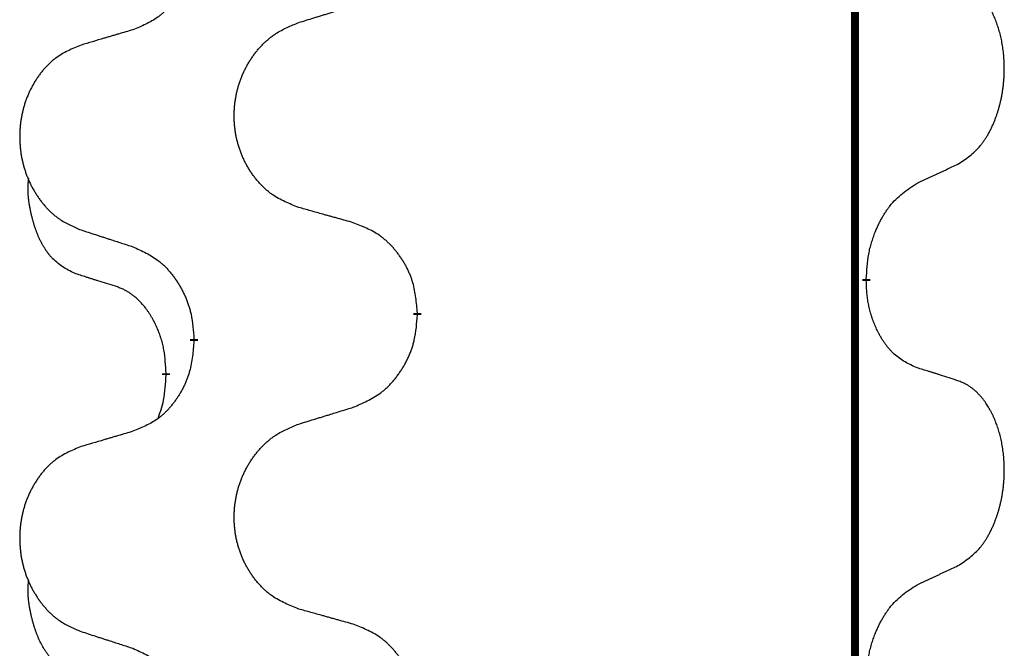
# Model space of a CAD drawing. Units: millimetres. Extents: x -428 to 723, y -269 to 352.
# Drawn here: x 162 to 170, y 157 to 162 of the extents above; entities that cross this region are included whole.
import ezdxf

# ---------------------------------------------------------------- set-up
doc = ezdxf.new("R2010")
doc.units = ezdxf.units.MM
doc.linetypes.add('SLD_Durchgehend', pattern=[0, 0, 0])
doc.layers.add('1', color=7, linetype='Continuous')

# ---------------------------------------------------------------- blocks, each defined once
blk = doc.blocks.new('588884928_F_0800_mm_Artikelnummer_588884931__3', base_point=(-477.5, 259.9497))
at = {"color": 7, "linetype": 'SLD_Durchgehend', "const_width": 0.0625}
for points in [[(168.7617, 251.9497), (168.7617, 88.0497)], [(168.8518, 159.6796), (168.8518, 159.6646)], [(165.3026, 159.4106), (165.3026, 159.3956)], [(163.5357, 159.1887), (163.5357, 159.2037)], [(163.3156, 158.9347), (163.3156, 158.9197)]]:
    blk.add_lwpolyline(points, dxfattribs=at)
at = {"color": 7, "linetype": 'SLD_Durchgehend'}
for points, knots in [([(163.5357, 162.3637), (163.5324, 162.3236), (163.5258, 162.2434), (163.5103, 162.1539), (163.4931, 162.0965), (163.4833, 162.0686), (163.4724, 162.0411), (163.4603, 162.0143), (163.4473, 161.988), (163.4332, 161.9624), (163.4183, 161.9373), (163.4025, 161.913), (163.386, 161.8893), (163.3688, 161.8664), (163.3506, 161.8442), (163.3318, 161.823), (163.3124, 161.8029), (163.2924, 161.784), (163.2714, 161.7661), (163.2277, 161.7326), (163.1552, 161.6919), (163.0874, 161.6639), (163.0534, 161.6499)], [0, 0, 0, 0, 0.1207923, 0.2415845, 0.2711145, 0.3006544, 0.3302167, 0.3597763, 0.388964, 0.418152, 0.4473341, 0.4765167, 0.5051788, 0.5338402, 0.5625129, 0.591185, 0.618755, 0.6463281, 0.6738633, 0.7013854, 0.8115011, 0.9216168, 0.9216168, 0.9216168, 0.9216168]), ([(169.5756, 160.5876), (169.6077, 160.6084), (169.6719, 160.6501), (169.7342, 160.7091), (169.7688, 160.7525), (169.7839, 160.7735), (169.7981, 160.7952), (169.812, 160.8183), (169.8256, 160.8428), (169.8387, 160.8687), (169.851, 160.8951), (169.862, 160.9207), (169.8719, 160.9457), (169.8808, 160.9698), (169.889, 160.9942), (169.8968, 161.0192), (169.9041, 161.0451), (169.9109, 161.0716), (169.917, 161.0983), (169.9226, 161.1257), (169.9275, 161.1538), (169.9318, 161.1826), (169.9354, 161.2114), (169.9383, 161.2406), (169.9405, 161.27), (169.942, 161.2998), (169.9428, 161.3296), (169.9428, 161.358), (169.9421, 161.3851), (169.9409, 161.4108), (169.9391, 161.4365), (169.9368, 161.4619), (169.9339, 161.4871), (169.9305, 161.5119), (169.9265, 161.5367), (169.9221, 161.5607), (169.9173, 161.584), (169.912, 161.6065), (169.9063, 161.629), (169.9001, 161.6508), (169.8936, 161.672), (169.8867, 161.6926), (169.8793, 161.7131), (169.8714, 161.7334), (169.8629, 161.7537), (169.8537, 161.7738), (169.844, 161.7937), (169.834, 161.8127), (169.8238, 161.8309), (169.8133, 161.8483), (169.8023, 161.8653), (169.7895, 161.8839), (169.7747, 161.9038), (169.7575, 161.9247), (169.7393, 161.9447), (169.7208, 161.963), (169.7021, 161.9795), (169.6834, 161.9942), (169.6638, 162.0078), (169.6396, 162.0222), (169.6101, 162.0363), (169.5871, 162.0454), (169.5756, 162.05)], [0, 0, 0, 0, 0.114626, 0.229253, 0.255136, 0.281028, 0.306957, 0.332884, 0.361934, 0.390985, 0.420018, 0.449052, 0.474762, 0.500472, 0.526183, 0.551894, 0.5793, 0.606707, 0.634112, 0.661518, 0.690573, 0.719628, 0.748686, 0.777743, 0.807529, 0.837316, 0.867099, 0.896882, 0.922639, 0.948395, 0.974152, 0.999908, 1.024987, 1.050066, 1.075144, 1.100222, 1.123355, 1.146488, 1.16962, 1.192753, 1.214494, 1.236235, 1.257976, 1.279718, 1.301816, 1.323914, 1.34601, 1.368106, 1.38839, 1.408673, 1.42896, 1.449249, 1.476285, 1.503323, 1.530378, 1.557432, 1.581269, 1.605108, 1.628896, 1.652672, 1.68974, 1.726808, 1.726808, 1.726808, 1.726808]), ([(164.3641, 161.7074), (164.3841, 161.7135), (164.4241, 161.7258), (164.469, 161.7397), (164.499, 161.7489), (164.514, 161.7535), (164.529, 161.7581), (164.5439, 161.7628), (164.5589, 161.7674), (164.5739, 161.772), (164.5889, 161.7766), (164.6308, 161.7895), (164.6996, 161.8108), (164.7635, 161.8304), (164.7954, 161.8403)], [0, 0, 0, 0, 0.062728, 0.1254559, 0.141138, 0.1568202, 0.1725023, 0.1881844, 0.2038666, 0.2195488, 0.235231, 0.2509132, 0.3511056, 0.4512981, 0.4512981, 0.4512981, 0.4512981]), ([(164.3641, 160.2449), (164.3278, 160.2594), (164.2553, 160.2882), (164.1774, 160.3304), (164.1299, 160.3656), (164.1067, 160.3848), (164.0845, 160.4052), (164.0631, 160.4269), (164.0426, 160.4497), (164.0228, 160.4737), (164.0041, 160.4984), (163.9865, 160.5239), (163.9699, 160.55), (163.9544, 160.5767), (163.9399, 160.604), (163.9265, 160.6319), (163.9141, 160.6604), (163.9027, 160.6896), (163.8926, 160.7191), (163.8836, 160.749), (163.8758, 160.7791), (163.8693, 160.8094), (163.8638, 160.84), (163.8596, 160.8708), (163.8565, 160.9018), (163.8545, 160.9329), (163.8537, 160.9641), (163.8541, 160.9953), (163.8556, 161.0264), (163.8583, 161.0573), (163.8621, 161.0881), (163.8671, 161.1187), (163.8732, 161.149), (163.8804, 161.179), (163.8887, 161.2086), (163.8981, 161.238), (163.9087, 161.2669), (163.9203, 161.2953), (163.933, 161.3233), (163.9468, 161.3507), (163.9614, 161.3774), (163.9771, 161.4035), (163.9936, 161.4289), (164.0112, 161.4537), (164.0297, 161.4779), (164.0493, 161.5015), (164.0697, 161.5241), (164.091, 161.5457), (164.113, 161.5662), (164.1357, 161.5854), (164.1592, 161.6036), (164.2031, 161.6337), (164.2713, 161.6695), (164.3332, 161.6947), (164.3641, 161.7074)], [0, 0, 0, 0, 0.117086, 0.234172, 0.26425, 0.294342, 0.324476, 0.354607, 0.385625, 0.416644, 0.447649, 0.478654, 0.509524, 0.540393, 0.571263, 0.602133, 0.633372, 0.664611, 0.695847, 0.727084, 0.758108, 0.789132, 0.820159, 0.851185, 0.8824, 0.913614, 0.944827, 0.97604, 1.007095, 1.038151, 1.069208, 1.100265, 1.131069, 1.161872, 1.192674, 1.223475, 1.254222, 1.284969, 1.315717, 1.346465, 1.376816, 1.407167, 1.437517, 1.467868, 1.498416, 1.528964, 1.559522, 1.59008, 1.619832, 1.649585, 1.679305, 1.709013, 1.809224, 1.909434, 1.909434, 1.909434, 1.909434]), ([(163.0534, 161.6499), (163.0343, 161.6443), (162.9961, 161.6331), (162.9531, 161.6205), (162.9244, 161.6121), (162.91, 161.6079), (162.8957, 161.6037), (162.8814, 161.5995), (162.867, 161.5953), (162.8527, 161.591), (162.8383, 161.5868), (162.7987, 161.5752), (162.7337, 161.556), (162.6735, 161.5383), (162.6434, 161.5294)], [0, 0, 0, 0, 0.0597754, 0.1195507, 0.1344951, 0.1494396, 0.164384, 0.1793284, 0.1942733, 0.2092182, 0.2241631, 0.239108, 0.3332541, 0.4274002, 0.4274002, 0.4274002, 0.4274002]), ([(162.6434, 161.5294), (162.6088, 161.5149), (162.5396, 161.486), (162.4656, 161.4437), (162.4206, 161.4087), (162.3985, 161.3894), (162.3775, 161.369), (162.3571, 161.3474), (162.3376, 161.3246), (162.3188, 161.3006), (162.3011, 161.2759), (162.2843, 161.2504), (162.2686, 161.2243), (162.2538, 161.1976), (162.24, 161.1703), (162.2272, 161.1424), (162.2154, 161.1139), (162.2047, 161.0847), (162.195, 161.0552), (162.1865, 161.0254), (162.1791, 160.9953), (162.1729, 160.9649), (162.1677, 160.9344), (162.1637, 160.9036), (162.1607, 160.8726), (162.1588, 160.8414), (162.1581, 160.8102), (162.1584, 160.7791), (162.1599, 160.748), (162.1625, 160.7171), (162.1661, 160.6863), (162.1708, 160.6557), (162.1766, 160.6254), (162.1834, 160.5955), (162.1913, 160.5658), (162.2003, 160.5365), (162.2103, 160.5076), (162.2214, 160.4791), (162.2335, 160.4511), (162.2465, 160.4237), (162.2605, 160.397), (162.2753, 160.371), (162.2911, 160.3456), (162.3078, 160.3207), (162.3254, 160.2965), (162.3439, 160.273), (162.3634, 160.2503), (162.3836, 160.2287), (162.4045, 160.2082), (162.426, 160.189), (162.4485, 160.1709), (162.4901, 160.1408), (162.5549, 160.105), (162.6139, 160.0797), (162.6434, 160.067)], [0, 0, 0, 0, 0.112481, 0.224961, 0.254205, 0.283463, 0.312765, 0.342064, 0.372505, 0.402946, 0.433372, 0.463798, 0.494314, 0.52483, 0.555347, 0.585864, 0.616922, 0.647981, 0.679038, 0.710095, 0.741061, 0.772027, 0.802995, 0.833963, 0.865172, 0.896381, 0.927588, 0.958795, 0.989832, 1.020868, 1.051906, 1.082944, 1.113652, 1.144359, 1.175065, 1.20577, 1.236283, 1.266796, 1.29731, 1.327824, 1.357761, 1.387698, 1.417635, 1.447572, 1.477483, 1.507394, 1.537316, 1.567238, 1.596112, 1.624989, 1.653829, 1.682658, 1.778901, 1.875145, 1.875145, 1.875145, 1.875145]), ([(169.2525, 160.4364), (169.2753, 160.447), (169.3208, 160.4681), (169.3702, 160.4911), (169.4007, 160.5054), (169.4124, 160.5109), (169.424, 160.5163), (169.4357, 160.5218), (169.4474, 160.5273), (169.459, 160.5327), (169.4707, 160.5382), (169.494, 160.5492), (169.529, 160.5656), (169.5601, 160.5803), (169.5756, 160.5876)], [0, 0, 0, 0, 0.075268, 0.1505361, 0.163415, 0.176294, 0.1891729, 0.2020518, 0.2149361, 0.2278204, 0.2407047, 0.253589, 0.3051493, 0.3567097, 0.3567097, 0.3567097, 0.3567097]), ([(162.5917, 159.7243), (162.5588, 159.7411), (162.4931, 159.7747), (162.4297, 159.8272), (162.3955, 159.8664), (162.3814, 159.8845), (162.3681, 159.9031), (162.3551, 159.9231), (162.3423, 159.9444), (162.3299, 159.967), (162.3184, 159.9899), (162.3079, 160.0127), (162.2985, 160.035), (162.2899, 160.057), (162.2819, 160.0792), (162.2743, 160.1021), (162.267, 160.1258), (162.2602, 160.1503), (162.2539, 160.1749), (162.2479, 160.2001), (162.2424, 160.2261), (162.2374, 160.2527), (162.233, 160.2794), (162.2294, 160.3065), (162.2267, 160.3338), (162.2248, 160.3614), (162.2241, 160.389), (162.2245, 160.4178), (162.2264, 160.4478), (162.2282, 160.4686), (162.2292, 160.4789)], [0, 0, 0, 0, 0.1104767, 0.2209534, 0.2438284, 0.2667114, 0.2896326, 0.3125527, 0.3382849, 0.3640175, 0.389731, 0.4154442, 0.4390192, 0.4625939, 0.4861716, 0.5097495, 0.5351329, 0.5605162, 0.5859001, 0.6112844, 0.6383739, 0.665463, 0.6925584, 0.7196538, 0.7472958, 0.7749392, 0.8025614, 0.830178, 0.8614107, 0.8926434, 0.8926434, 0.8926434, 0.8926434]), ([(168.8518, 159.6796), (168.8538, 159.7126), (168.8578, 159.7786), (168.8662, 159.852), (168.8756, 159.8995), (168.8807, 159.922), (168.8864, 159.9443), (168.8926, 159.9661), (168.8993, 159.9873), (168.9063, 160.008), (168.9138, 160.0285), (168.9229, 160.0519), (168.9338, 160.078), (168.9468, 160.1068), (168.9607, 160.135), (168.9751, 160.1619), (168.9898, 160.1872), (169.0048, 160.211), (169.0207, 160.2342), (169.0604, 160.2865), (169.1347, 160.3594), (169.2133, 160.4108), (169.2525, 160.4364)], [0, 0, 0, 0, 0.0991279, 0.1982558, 0.2212992, 0.2443459, 0.2673984, 0.2904499, 0.3123028, 0.3341557, 0.3560082, 0.3778615, 0.4093786, 0.4408961, 0.4724293, 0.503962, 0.5321252, 0.5602895, 0.5884188, 0.6165402, 0.7571053, 0.8976704, 0.8976704, 0.8976704, 0.8976704]), ([(164.7954, 160.1245), (164.7753, 160.1301), (164.735, 160.1413), (164.6898, 160.1539), (164.6596, 160.1623), (164.6445, 160.1665), (164.6295, 160.1707), (164.6144, 160.1749), (164.5993, 160.1791), (164.5842, 160.1833), (164.5691, 160.1875), (164.5274, 160.1992), (164.4591, 160.2183), (164.3958, 160.2361), (164.3641, 160.2449)], [0, 0, 0, 0, 0.0626283, 0.1252565, 0.140914, 0.1565714, 0.1722289, 0.1878864, 0.2035442, 0.219202, 0.2348598, 0.2505176, 0.3491531, 0.4477886, 0.4477886, 0.4477886, 0.4477886]), ([(162.6434, 160.067), (162.6624, 160.0609), (162.7004, 160.0486), (162.7431, 160.0347), (162.7716, 160.0255), (162.7859, 160.0209), (162.8001, 160.0162), (162.8144, 160.0116), (162.8286, 160.007), (162.8429, 160.0024), (162.8571, 159.9978), (162.897, 159.9848), (162.9624, 159.9636), (163.0231, 159.9439), (163.0534, 159.9341)], [0, 0, 0, 0, 0.0599168, 0.1198336, 0.1348129, 0.1497923, 0.1647716, 0.179751, 0.1947305, 0.2097099, 0.2246894, 0.2396689, 0.3353723, 0.4310757, 0.4310757, 0.4310757, 0.4310757]), ([(165.3026, 159.4106), (165.2991, 159.4508), (165.2921, 159.5311), (165.2758, 159.6206), (165.2577, 159.6779), (165.2475, 159.7059), (165.2359, 159.7333), (165.2233, 159.7602), (165.2095, 159.7864), (165.1948, 159.8121), (165.179, 159.8371), (165.1625, 159.8615), (165.1451, 159.8851), (165.1269, 159.908), (165.1079, 159.9302), (165.0881, 159.9514), (165.0676, 159.9715), (165.0465, 159.9904), (165.0245, 160.0083), (164.9783, 160.042), (164.9021, 160.0826), (164.831, 160.1105), (164.7954, 160.1245)], [0, 0, 0, 0, 0.1209346, 0.2418691, 0.2715902, 0.3013222, 0.3310797, 0.3608342, 0.3904011, 0.4199685, 0.4495293, 0.4790908, 0.5083301, 0.5375686, 0.5668172, 0.5960652, 0.6244344, 0.6528069, 0.6811435, 0.7094671, 0.8241186, 0.93877, 0.93877, 0.93877, 0.93877]), ([(163.0534, 159.9341), (163.0887, 159.9182), (163.1593, 159.8863), (163.2345, 159.8407), (163.2799, 159.8033), (163.3022, 159.7829), (163.3233, 159.7613), (163.3437, 159.7385), (163.3634, 159.7144), (163.3822, 159.6892), (163.4, 159.6633), (163.4169, 159.6366), (163.4328, 159.6093), (163.4477, 159.5813), (163.4616, 159.5528), (163.4744, 159.5236), (163.486, 159.4938), (163.4963, 159.4634), (163.5053, 159.4326), (163.5182, 159.3795), (163.5289, 159.303), (163.5334, 159.2368), (163.5357, 159.2037)], [0, 0, 0, 0, 0.1161018, 0.2322037, 0.2623496, 0.2925108, 0.3227169, 0.3529195, 0.3843764, 0.415834, 0.4472779, 0.4787225, 0.5104414, 0.5421594, 0.5738837, 0.6056077, 0.6377093, 0.6698134, 0.7018938, 0.7339652, 0.8335001, 0.9330351, 0.9330351, 0.9330351, 0.9330351]), ([(162.9148, 159.6221), (162.8917, 159.6292), (162.8455, 159.6434), (162.7955, 159.6588), (162.7647, 159.6685), (162.7532, 159.6722), (162.7416, 159.6758), (162.7301, 159.6795), (162.7186, 159.6832), (162.707, 159.6869), (162.6955, 159.6906), (162.6724, 159.698), (162.6378, 159.7092), (162.6071, 159.7193), (162.5917, 159.7243)], [0, 0, 0, 0, 0.072467, 0.1449339, 0.1570396, 0.1691453, 0.181251, 0.1933566, 0.2054742, 0.2175917, 0.2297093, 0.2418268, 0.2903502, 0.3388736, 0.3388736, 0.3388736, 0.3388736]), ([(169.2525, 158.9772), (169.2206, 158.9919), (169.1566, 159.0211), (169.0919, 159.0664), (169.0552, 159.1016), (169.039, 159.1187), (169.0237, 159.1366), (169.0086, 159.1559), (168.9936, 159.1766), (168.979, 159.1987), (168.9653, 159.2213), (168.9531, 159.2431), (168.9424, 159.2639), (168.9329, 159.2835), (168.9239, 159.3034), (168.9153, 159.3241), (168.9069, 159.3456), (168.899, 159.3679), (168.8918, 159.3904), (168.8854, 159.4121), (168.8798, 159.4331), (168.8749, 159.4532), (168.8705, 159.4734), (168.8665, 159.494), (168.8629, 159.5149), (168.8599, 159.5363), (168.8573, 159.5576), (168.8547, 159.5862), (168.8529, 159.6218), (168.8521, 159.6504), (168.8518, 159.6646)], [0, 0, 0, 0, 0.1054562, 0.2109123, 0.2344291, 0.2579548, 0.2815165, 0.3050767, 0.3315574, 0.3580389, 0.3845049, 0.4109705, 0.4328054, 0.4546397, 0.4764736, 0.4983077, 0.5219471, 0.5455868, 0.5692264, 0.5928659, 0.6135516, 0.634237, 0.6549231, 0.6756092, 0.6971494, 0.71869, 0.740226, 0.7617607, 0.804578, 0.8473954, 0.8473954, 0.8473954, 0.8473954]), ([(163.3156, 158.9347), (163.3138, 158.9654), (163.3103, 159.0268), (163.3027, 159.0951), (163.2941, 159.1394), (163.2894, 159.1604), (163.2841, 159.1812), (163.2783, 159.2016), (163.2721, 159.2213), (163.2655, 159.2405), (163.2585, 159.2595), (163.2502, 159.2802), (163.2405, 159.3026), (163.2293, 159.3265), (163.2173, 159.3501), (163.2049, 159.3724), (163.1922, 159.3936), (163.1792, 159.4136), (163.1655, 159.4332), (163.1499, 159.454), (163.1319, 159.4759), (163.1114, 159.4985), (163.0897, 159.52), (163.0676, 159.5394), (163.0454, 159.5567), (163.0232, 159.5721), (163, 159.586), (162.9743, 159.5992), (162.9457, 159.611), (162.9251, 159.6184), (162.9148, 159.6221)], [0, 0, 0, 0, 0.0921911, 0.1843821, 0.20591, 0.2274409, 0.2489766, 0.2705115, 0.2907895, 0.3110675, 0.3313472, 0.3516275, 0.3780441, 0.4044611, 0.4308749, 0.4572883, 0.4811357, 0.5049824, 0.5288358, 0.5526907, 0.5831984, 0.6137075, 0.6442319, 0.6747535, 0.7017613, 0.7287719, 0.7557302, 0.7826753, 0.8155538, 0.8484323, 0.8484323, 0.8484323, 0.8484323]), ([(164.7954, 158.6653), (164.8324, 158.6811), (164.9063, 158.7129), (164.9855, 158.7584), (165.0335, 158.796), (165.0568, 158.8164), (165.0791, 158.838), (165.1006, 158.8608), (165.1213, 158.8849), (165.1411, 158.91), (165.1598, 158.936), (165.1775, 158.9627), (165.1943, 158.99), (165.21, 159.018), (165.2246, 159.0465), (165.238, 159.0757), (165.2502, 159.1055), (165.2611, 159.1359), (165.2706, 159.1667), (165.2841, 159.2198), (165.2954, 159.2963), (165.3002, 159.3625), (165.3026, 159.3956)], [0, 0, 0, 0, 0.1207225, 0.241445, 0.272411, 0.3033922, 0.334416, 0.3654362, 0.3974567, 0.4294779, 0.4614868, 0.4934965, 0.5255609, 0.5576245, 0.5896947, 0.6217645, 0.6540243, 0.6862868, 0.7185226, 0.7507482, 0.8503626, 0.9499769, 0.9499769, 0.9499769, 0.9499769]), ([(163.5357, 159.1887), (163.5324, 159.1486), (163.5258, 159.0684), (163.5103, 158.9789), (163.4931, 158.9215), (163.4833, 158.8936), (163.4724, 158.8661), (163.4603, 158.8393), (163.4473, 158.813), (163.4332, 158.7874), (163.4183, 158.7623), (163.4025, 158.738), (163.386, 158.7143), (163.3688, 158.6914), (163.3506, 158.6692), (163.3318, 158.648), (163.3124, 158.6279), (163.2924, 158.609), (163.2714, 158.5911), (163.2277, 158.5576), (163.1552, 158.5169), (163.0874, 158.4889), (163.0534, 158.4749)], [0, 0, 0, 0, 0.1207923, 0.2415845, 0.2711145, 0.3006544, 0.3302167, 0.3597763, 0.388964, 0.418152, 0.4473341, 0.4765167, 0.5051788, 0.5338402, 0.5625129, 0.591185, 0.618755, 0.6463281, 0.6738633, 0.7013854, 0.8115011, 0.9216168, 0.9216168, 0.9216168, 0.9216168]), ([(169.5756, 158.875), (169.5526, 158.8825), (169.5065, 158.8976), (169.4566, 158.9137), (169.4258, 158.9235), (169.4142, 158.9272), (169.4027, 158.9308), (169.3911, 158.9345), (169.3796, 158.9381), (169.3681, 158.9417), (169.3565, 158.9453), (169.3334, 158.9525), (169.2988, 158.9631), (169.268, 158.9725), (169.2525, 158.9772)], [0, 0, 0, 0, 0.0726997, 0.1453994, 0.1575073, 0.1696152, 0.1817231, 0.193831, 0.205927, 0.2180229, 0.2301189, 0.2422149, 0.2905443, 0.3388737, 0.3388737, 0.3388737, 0.3388737]), ([(163.2519, 158.5773), (163.2605, 158.601), (163.2776, 158.6484), (163.2997, 158.7292), (163.3104, 158.8204), (163.3138, 158.8866), (163.3156, 158.9197)], [0, 0, 0, 0, 0.0756193, 0.1512387, 0.250723, 0.3502073, 0.3502073, 0.3502073, 0.3502073]), ([(169.5756, 157.4126), (169.6077, 157.4334), (169.6719, 157.4751), (169.7342, 157.5341), (169.7688, 157.5775), (169.7839, 157.5985), (169.7981, 157.6202), (169.812, 157.6433), (169.8256, 157.6678), (169.8387, 157.6937), (169.851, 157.7201), (169.862, 157.7457), (169.8719, 157.7707), (169.8808, 157.7948), (169.889, 157.8192), (169.8968, 157.8442), (169.9041, 157.8701), (169.9109, 157.8966), (169.917, 157.9233), (169.9226, 157.9507), (169.9275, 157.9788), (169.9318, 158.0076), (169.9354, 158.0364), (169.9383, 158.0656), (169.9405, 158.095), (169.942, 158.1248), (169.9428, 158.1546), (169.9428, 158.183), (169.9421, 158.2101), (169.9409, 158.2358), (169.9391, 158.2615), (169.9368, 158.2869), (169.9339, 158.3121), (169.9305, 158.3369), (169.9265, 158.3617), (169.9221, 158.3857), (169.9173, 158.409), (169.912, 158.4315), (169.9063, 158.454), (169.9001, 158.4758), (169.8936, 158.497), (169.8867, 158.5176), (169.8793, 158.5381), (169.8714, 158.5584), (169.8629, 158.5787), (169.8537, 158.5988), (169.844, 158.6187), (169.834, 158.6377), (169.8238, 158.6559), (169.8133, 158.6733), (169.8023, 158.6903), (169.7895, 158.7089), (169.7747, 158.7288), (169.7575, 158.7497), (169.7393, 158.7697), (169.7208, 158.788), (169.7021, 158.8045), (169.6834, 158.8192), (169.6638, 158.8328), (169.6396, 158.8472), (169.6101, 158.8613), (169.5871, 158.8704), (169.5756, 158.875)], [0, 0, 0, 0, 0.114626, 0.229253, 0.255136, 0.281028, 0.306957, 0.332884, 0.361934, 0.390985, 0.420018, 0.449052, 0.474762, 0.500472, 0.526183, 0.551894, 0.5793, 0.606707, 0.634112, 0.661518, 0.690573, 0.719628, 0.748686, 0.777743, 0.807529, 0.837316, 0.867099, 0.896882, 0.922639, 0.948395, 0.974152, 0.999908, 1.024987, 1.050066, 1.075144, 1.100222, 1.123355, 1.146488, 1.16962, 1.192753, 1.214494, 1.236235, 1.257976, 1.279718, 1.301816, 1.323914, 1.34601, 1.368106, 1.38839, 1.408673, 1.42896, 1.449249, 1.476285, 1.503323, 1.530378, 1.557432, 1.581269, 1.605108, 1.628896, 1.652672, 1.68974, 1.726808, 1.726808, 1.726808, 1.726808]), ([(164.3641, 158.5324), (164.3841, 158.5385), (164.4241, 158.5508), (164.469, 158.5647), (164.499, 158.5739), (164.514, 158.5785), (164.529, 158.5831), (164.5439, 158.5878), (164.5589, 158.5924), (164.5739, 158.597), (164.5889, 158.6016), (164.6308, 158.6145), (164.6996, 158.6358), (164.7635, 158.6554), (164.7954, 158.6653)], [0, 0, 0, 0, 0.062728, 0.1254559, 0.141138, 0.1568202, 0.1725023, 0.1881844, 0.2038666, 0.2195488, 0.235231, 0.2509132, 0.3511056, 0.4512981, 0.4512981, 0.4512981, 0.4512981]), ([(164.3641, 157.0699), (164.3278, 157.0844), (164.2553, 157.1132), (164.1774, 157.1554), (164.1299, 157.1906), (164.1067, 157.2098), (164.0845, 157.2302), (164.0631, 157.2519), (164.0426, 157.2747), (164.0228, 157.2987), (164.0041, 157.3234), (163.9865, 157.3489), (163.9699, 157.375), (163.9544, 157.4017), (163.9399, 157.429), (163.9265, 157.4569), (163.9141, 157.4854), (163.9027, 157.5146), (163.8926, 157.5441), (163.8836, 157.574), (163.8758, 157.6041), (163.8693, 157.6344), (163.8638, 157.665), (163.8596, 157.6958), (163.8565, 157.7268), (163.8545, 157.7579), (163.8537, 157.7891), (163.8541, 157.8203), (163.8556, 157.8514), (163.8583, 157.8823), (163.8621, 157.9131), (163.8671, 157.9437), (163.8732, 157.974), (163.8804, 158.004), (163.8887, 158.0336), (163.8981, 158.063), (163.9087, 158.0919), (163.9203, 158.1203), (163.933, 158.1483), (163.9468, 158.1757), (163.9614, 158.2024), (163.9771, 158.2285), (163.9936, 158.2539), (164.0112, 158.2787), (164.0297, 158.3029), (164.0493, 158.3265), (164.0697, 158.3491), (164.091, 158.3707), (164.113, 158.3912), (164.1357, 158.4104), (164.1592, 158.4286), (164.2031, 158.4587), (164.2713, 158.4945), (164.3332, 158.5197), (164.3641, 158.5324)], [0, 0, 0, 0, 0.117086, 0.234172, 0.26425, 0.294342, 0.324476, 0.354607, 0.385625, 0.416644, 0.447649, 0.478654, 0.509524, 0.540393, 0.571263, 0.602133, 0.633372, 0.664611, 0.695847, 0.727084, 0.758108, 0.789132, 0.820159, 0.851185, 0.8824, 0.913614, 0.944827, 0.97604, 1.007095, 1.038151, 1.069208, 1.100265, 1.131069, 1.161872, 1.192674, 1.223475, 1.254222, 1.284969, 1.315717, 1.346465, 1.376816, 1.407167, 1.437517, 1.467868, 1.498416, 1.528964, 1.559522, 1.59008, 1.619832, 1.649585, 1.679305, 1.709013, 1.809224, 1.909434, 1.909434, 1.909434, 1.909434]), ([(163.0534, 158.4749), (163.0343, 158.4693), (162.9961, 158.4581), (162.9531, 158.4455), (162.9244, 158.4371), (162.91, 158.4329), (162.8957, 158.4287), (162.8814, 158.4245), (162.867, 158.4203), (162.8527, 158.416), (162.8383, 158.4118), (162.7987, 158.4002), (162.7337, 158.381), (162.6735, 158.3633), (162.6434, 158.3544)], [0, 0, 0, 0, 0.0597754, 0.1195507, 0.1344951, 0.1494396, 0.164384, 0.1793284, 0.1942733, 0.2092182, 0.2241631, 0.239108, 0.3332541, 0.4274002, 0.4274002, 0.4274002, 0.4274002]), ([(162.6434, 158.3544), (162.6088, 158.3399), (162.5396, 158.311), (162.4656, 158.2687), (162.4206, 158.2337), (162.3985, 158.2144), (162.3775, 158.194), (162.3571, 158.1724), (162.3376, 158.1496), (162.3188, 158.1256), (162.3011, 158.1009), (162.2843, 158.0754), (162.2686, 158.0493), (162.2538, 158.0226), (162.24, 157.9953), (162.2272, 157.9674), (162.2154, 157.9389), (162.2047, 157.9097), (162.195, 157.8802), (162.1865, 157.8504), (162.1791, 157.8203), (162.1729, 157.7899), (162.1677, 157.7594), (162.1637, 157.7286), (162.1607, 157.6976), (162.1588, 157.6664), (162.1581, 157.6352), (162.1584, 157.6041), (162.1599, 157.573), (162.1625, 157.5421), (162.1661, 157.5113), (162.1708, 157.4807), (162.1766, 157.4504), (162.1834, 157.4205), (162.1913, 157.3908), (162.2003, 157.3615), (162.2103, 157.3326), (162.2214, 157.3041), (162.2335, 157.2761), (162.2465, 157.2487), (162.2605, 157.222), (162.2753, 157.196), (162.2911, 157.1706), (162.3078, 157.1457), (162.3254, 157.1215), (162.3439, 157.098), (162.3634, 157.0753), (162.3836, 157.0537), (162.4045, 157.0332), (162.426, 157.014), (162.4485, 156.9959), (162.4901, 156.9658), (162.5549, 156.93), (162.6139, 156.9047), (162.6434, 156.892)], [0, 0, 0, 0, 0.112481, 0.224961, 0.254205, 0.283463, 0.312765, 0.342064, 0.372505, 0.402946, 0.433372, 0.463798, 0.494314, 0.52483, 0.555347, 0.585864, 0.616922, 0.647981, 0.679038, 0.710095, 0.741061, 0.772027, 0.802995, 0.833963, 0.865172, 0.896381, 0.927588, 0.958795, 0.989832, 1.020868, 1.051906, 1.082944, 1.113652, 1.144359, 1.175065, 1.20577, 1.236283, 1.266796, 1.29731, 1.327824, 1.357761, 1.387698, 1.417635, 1.447572, 1.477483, 1.507394, 1.537316, 1.567238, 1.596112, 1.624989, 1.653829, 1.682658, 1.778901, 1.875145, 1.875145, 1.875145, 1.875145]), ([(169.2525, 157.2614), (169.2753, 157.272), (169.3208, 157.2931), (169.3702, 157.3161), (169.4007, 157.3304), (169.4124, 157.3359), (169.424, 157.3413), (169.4357, 157.3468), (169.4474, 157.3523), (169.459, 157.3577), (169.4707, 157.3632), (169.494, 157.3742), (169.529, 157.3906), (169.5601, 157.4053), (169.5756, 157.4126)], [0, 0, 0, 0, 0.075268, 0.1505361, 0.163415, 0.176294, 0.1891729, 0.2020518, 0.2149361, 0.2278204, 0.2407047, 0.253589, 0.3051493, 0.3567097, 0.3567097, 0.3567097, 0.3567097]), ([(162.5917, 156.5493), (162.5588, 156.5661), (162.4931, 156.5997), (162.4297, 156.6522), (162.3955, 156.6914), (162.3814, 156.7095), (162.3681, 156.7281), (162.3551, 156.7481), (162.3423, 156.7694), (162.3299, 156.792), (162.3184, 156.8149), (162.3079, 156.8377), (162.2985, 156.86), (162.2899, 156.882), (162.2819, 156.9042), (162.2743, 156.9271), (162.267, 156.9508), (162.2602, 156.9753), (162.2539, 156.9999), (162.2479, 157.0251), (162.2424, 157.0511), (162.2374, 157.0777), (162.233, 157.1044), (162.2294, 157.1315), (162.2267, 157.1588), (162.2248, 157.1864), (162.2241, 157.214), (162.2245, 157.2428), (162.2264, 157.2728), (162.2282, 157.2936), (162.2292, 157.3039)], [0, 0, 0, 0, 0.1104767, 0.2209534, 0.2438284, 0.2667114, 0.2896326, 0.3125527, 0.3382849, 0.3640175, 0.389731, 0.4154442, 0.4390192, 0.4625939, 0.4861716, 0.5097495, 0.5351329, 0.5605162, 0.5859001, 0.6112844, 0.6383739, 0.665463, 0.6925584, 0.7196538, 0.7472958, 0.7749392, 0.8025614, 0.830178, 0.8614107, 0.8926434, 0.8926434, 0.8926434, 0.8926434]), ([(168.8518, 156.5046), (168.8538, 156.5376), (168.8578, 156.6036), (168.8662, 156.677), (168.8756, 156.7245), (168.8807, 156.747), (168.8864, 156.7693), (168.8926, 156.7911), (168.8993, 156.8123), (168.9063, 156.833), (168.9138, 156.8535), (168.9229, 156.8769), (168.9338, 156.903), (168.9468, 156.9318), (168.9607, 156.96), (168.9751, 156.9869), (168.9898, 157.0122), (169.0048, 157.036), (169.0207, 157.0592), (169.0604, 157.1115), (169.1347, 157.1844), (169.2133, 157.2358), (169.2525, 157.2614)], [0, 0, 0, 0, 0.0991279, 0.1982558, 0.2212992, 0.2443459, 0.2673984, 0.2904499, 0.3123028, 0.3341557, 0.3560082, 0.3778615, 0.4093786, 0.4408961, 0.4724293, 0.503962, 0.5321252, 0.5602895, 0.5884188, 0.6165402, 0.7571053, 0.8976704, 0.8976704, 0.8976704, 0.8976704]), ([(164.7954, 156.9495), (164.7753, 156.9551), (164.735, 156.9663), (164.6898, 156.9789), (164.6596, 156.9873), (164.6445, 156.9915), (164.6295, 156.9957), (164.6144, 156.9999), (164.5993, 157.0041), (164.5842, 157.0083), (164.5691, 157.0125), (164.5274, 157.0242), (164.4591, 157.0433), (164.3958, 157.0611), (164.3641, 157.0699)], [0, 0, 0, 0, 0.0626283, 0.1252565, 0.140914, 0.1565714, 0.1722289, 0.1878864, 0.2035442, 0.219202, 0.2348598, 0.2505176, 0.3491531, 0.4477886, 0.4477886, 0.4477886, 0.4477886]), ([(165.3026, 156.2356), (165.2991, 156.2758), (165.2921, 156.3561), (165.2758, 156.4456), (165.2577, 156.5029), (165.2475, 156.5309), (165.2359, 156.5583), (165.2233, 156.5852), (165.2095, 156.6114), (165.1948, 156.6371), (165.179, 156.6621), (165.1625, 156.6865), (165.1451, 156.7101), (165.1269, 156.733), (165.1079, 156.7552), (165.0881, 156.7764), (165.0676, 156.7965), (165.0465, 156.8154), (165.0245, 156.8333), (164.9783, 156.867), (164.9021, 156.9076), (164.831, 156.9355), (164.7954, 156.9495)], [0, 0, 0, 0, 0.1209346, 0.2418691, 0.2715902, 0.3013222, 0.3310797, 0.3608342, 0.3904011, 0.4199685, 0.4495293, 0.4790908, 0.5083301, 0.5375686, 0.5668172, 0.5960652, 0.6244344, 0.6528069, 0.6811435, 0.7094671, 0.8241186, 0.93877, 0.93877, 0.93877, 0.93877]), ([(162.6434, 156.892), (162.6624, 156.8859), (162.7004, 156.8736), (162.7431, 156.8597), (162.7716, 156.8505), (162.7859, 156.8459), (162.8001, 156.8412), (162.8144, 156.8366), (162.8286, 156.832), (162.8429, 156.8274), (162.8571, 156.8228), (162.897, 156.8098), (162.9624, 156.7886), (163.0231, 156.7689), (163.0534, 156.7591)], [0, 0, 0, 0, 0.0599168, 0.1198336, 0.1348129, 0.1497923, 0.1647716, 0.179751, 0.1947305, 0.2097099, 0.2246894, 0.2396689, 0.3353723, 0.4310757, 0.4310757, 0.4310757, 0.4310757]), ([(163.0534, 156.7591), (163.0887, 156.7432), (163.1593, 156.7113), (163.2345, 156.6657), (163.2799, 156.6283), (163.3022, 156.6079), (163.3233, 156.5863), (163.3437, 156.5635), (163.3634, 156.5394), (163.3822, 156.5142), (163.4, 156.4883), (163.4169, 156.4616), (163.4328, 156.4343), (163.4477, 156.4063), (163.4616, 156.3778), (163.4744, 156.3486), (163.486, 156.3188), (163.4963, 156.2884), (163.5053, 156.2576), (163.5182, 156.2045), (163.5289, 156.128), (163.5334, 156.0618), (163.5357, 156.0287)], [0, 0, 0, 0, 0.1161018, 0.2322037, 0.2623496, 0.2925108, 0.3227169, 0.3529195, 0.3843764, 0.415834, 0.4472779, 0.4787225, 0.5104414, 0.5421594, 0.5738837, 0.6056077, 0.6377093, 0.6698134, 0.7018938, 0.7339652, 0.8335001, 0.9330351, 0.9330351, 0.9330351, 0.9330351])]:
    blk.add_open_spline(points, degree=3, knots=knots, dxfattribs=at)
blk = doc.blocks.new('588884928_F_0800_mm_Artikelnummer_588884931__4', base_point=(-477.5, 259.9497))
blk.add_blockref('588884928_F_0800_mm_Artikelnummer_588884931__3', (-477.5, 259.9497))
blk = doc.blocks.new('Bgr_HL50FF__7', base_point=(-477.5, 117.7497))
blk.add_blockref('588884928_F_0800_mm_Artikelnummer_588884931__4', (-477.5, 259.9497))
blk = doc.blocks.new('Vordans1', base_point=(-27.5, 204.1497))
blk.add_blockref('Bgr_HL50FF__7', (-477.5, 117.7497))
blk = doc.blocks.new('1__8', base_point=(289.625, -285))
blk.add_blockref('Vordans1', (-27.5, 204.1497))
blk = doc.blocks.new('HL50FF-vorderansicht', base_point=(289.625, -285))
at = {"layer": '1'}
blk.add_blockref('1__8', (289.625, -285), dxfattribs=at)
blk = doc.blocks.new('HL50FF_0_3D__9', base_point=(0, 0))
blk.add_blockref('HL50FF-vorderansicht', (289.625, -285))
blk = doc.blocks.new('HL50FF_0_3D__10', base_point=(0, 0))
blk.add_blockref('HL50FF_0_3D__9', (0, 0))
blk = doc.blocks.new('HL50FF_0_3D__58')
blk.add_blockref('HL50FF_0_3D__10', (0, 0))

msp = doc.modelspace()

# ---------------------------------------------------------------- block references
msp.add_blockref('HL50FF_0_3D__58', (0, 0))

doc.saveas('drawing.dxf')
